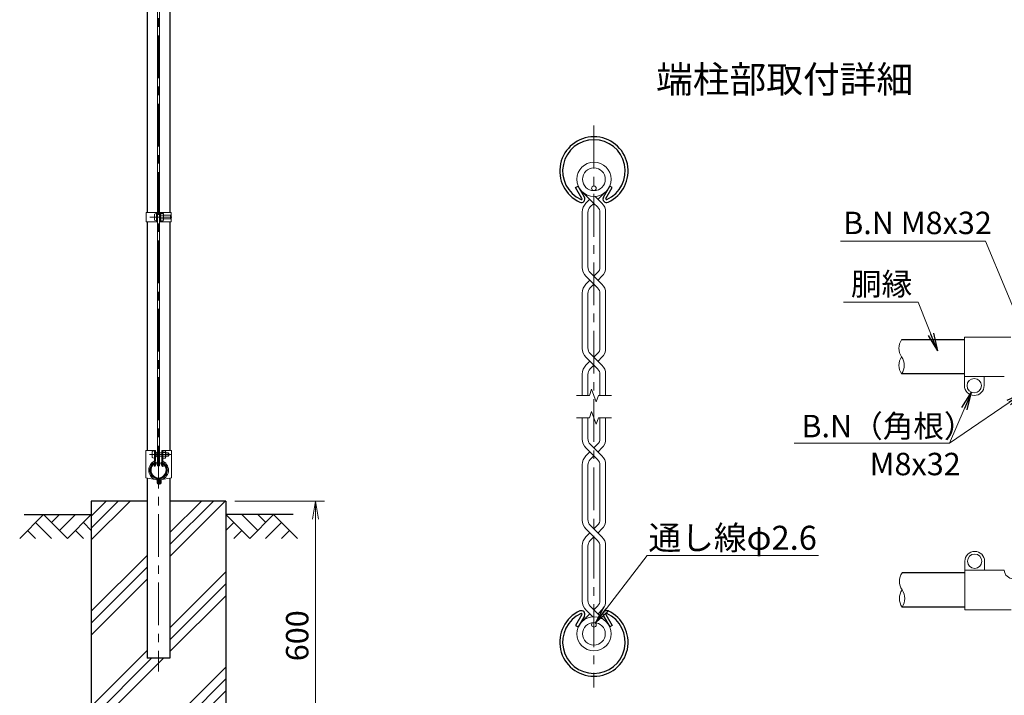
# Model space of a CAD drawing. Units: millimetres. Extents: x 0 to 8400, y 0 to 5940.
# Drawn here: x 3967 to 6162, y 1997 to 3503 of the extents above; entities that cross this region are included whole.
import ezdxf
from ezdxf.enums import TextEntityAlignment as Align

# ---------------------------------------------------------------- set-up
doc = ezdxf.new("R2010")
doc.units = ezdxf.units.MM
doc.header["$LTSCALE"] = 3
doc.header["$MEASUREMENT"] = 0
doc.header["$PDMODE"] = 35
doc.linetypes.add('CENTER', pattern=[50.8, 31.75, -6.35, 6.35, -6.35])
doc.layers.get('Defpoints').update_dxf_attribs({"color": 8})
for name, color, linetype in [('D-BGD', 7, 'Continuous'), ('D-STR1', 1, 'Continuous'), ('D-STR4', 7, 'Continuous'), ('D-TTL-TXT', 7, 'Continuous')]:
    doc.layers.add(name, color=color, linetype=linetype)
for name, color, linetype, lineweight in [('D-BMK', 2, 'CENTER', 13), ('D-DCR-HCH', 7, 'Continuous', 13), ('D-STR-DIM', 7, 'Continuous', 13), ('D-STR-TXT', 7, 'Continuous', 13), ('D-STR2', 7, 'Continuous', 13), ('D-STR3', 3, 'Continuous', 13)]:
    doc.layers.add(name, color=color, linetype=linetype, lineweight=lineweight)
doc.styles.add('ゴシック', font='txt')
doc.dimstyles.new('STYLE', dxfattribs={"dimscale": 20, "dimtxt": 2.5, "dimasz": 2, "dimexe": 1, "dimexo": 1, "dimgap": 0.8, "dimtad": 1, "dimdsep": 46, "dimtxsty": 'ゴシック', "dimblk": 'OPEN', "dimcen": 1e-08, "dimclrd": 256, "dimclre": 256, "dimclrt": 256, "dimadec": 0, "dimazin": 2, "dimtfac": 1, "dimtmove": 2, "dimatfit": 3, "dimldrblk": 'OPEN', "dimfxl": 1, "dimtolj": 1, "dimtzin": 0, "dimlwd": -1, "dimlwe": -1, "dimarcsym": 0})

# ---------------------------------------------------------------- blocks, each defined once
blk = doc.blocks.new('_Open')
at = {"color": 0, "linetype": 'ByBlock', "lineweight": -2}
for p, q in [((-1, 0.167), (0, 0)), ((-1, -0.167), (0, 0)), ((0, 0), (-1, 0))]:
    blk.add_line(p, q, dxfattribs=at)
blk = doc.blocks.new('*D22')
at = {"layer": 'D-STR-DIM'}
for p, q in [((4446.5, 2430), (4646.5, 2430)), ((4626.5, 1870), (4626.5, 2390)), ((4446.5, 1830), (4646.5, 1830))]:
    blk.add_line(p, q, dxfattribs=at)
at = {"layer": 'Defpoints', "color": 0}
for p in [(4426.5, 2430), (4626.5, 2430), (4426.5, 1830)]:
    blk.add_point(p, dxfattribs=at)
at = {"layer": 'D-STR-DIM', "xscale": 40, "yscale": 40, "zscale": 40}
for p, rotation in [((4626.5, 2430), 90), ((4626.5, 1830), 270)]:
    blk.add_blockref('_Open', p, dxfattribs=dict(at, rotation=rotation))
at = {"layer": 'D-STR-DIM', "insert": (4585.5, 2130), "char_height": 50, "attachment_point": 5, "rotation": 90, "style": 'ゴシック'}
blk.add_mtext('\\A1;600', dxfattribs=at)

msp = doc.modelspace()

# ---------------------------------------------------------------- hatches: boundary and pattern name
at = {"layer": 'D-DCR-HCH'}
h = msp.add_hatch(dxfattribs=at)
h.set_pattern_fill('PLAST', color=256, scale=600, angle=45)
h.set_pattern_definition([(45, (-8400, -11880), (-106.066, 106.066), []), (45, (-8413.26, -11866.74), (-106.066, 106.066), []), (45, (-8426.52, -11853.48), (-106.066, 106.066), [])])
h.paths.add_polyline_path([(4301.928, 2080), (4251.128, 2080), (4251.128, 2430), (4126.528, 2430), (4126.528, 1830), (4426.528, 1830), (4426.528, 2430), (4301.928, 2430)])

# ---------------------------------------------------------------- linework, layer by layer
at = {"layer": 'D-BGD'}
for p, q in [((3976.528, 2400), (4126.528, 2400)), ((4576.528, 2400), (4426.528, 2400))]:
    msp.add_line(p, q, dxfattribs=at)
at = {"layer": 'D-BMK'}
for p, q in [((4276.528, 4230), (4276.528, 2050)), ((5246.965, 3266.904), (5246.965, 2014.579)), ((4257.25, 3063.006), (4306.128, 3063.006)), ((4256.2, 2534), (4305.078, 2534))]:
    msp.add_line(p, q, dxfattribs=at)
at = {"layer": 'D-DCR-HCH'}
for p, q in [((4020.104, 2400), (3966.892, 2346.788)), ((4020.104, 2400), (4073.316, 2346.788)), ((4037.842, 2382.263), (4055.579, 2400)), ((4055.579, 2364.525), (4091.054, 2400)), ((4073.316, 2346.788), (4126.528, 2400)), ((4479.74, 2346.788), (4426.528, 2400)), ((4497.478, 2364.525), (4462.003, 2400)), ((4532.952, 2400), (4479.74, 2346.788)), ((4515.308, 2382.17), (4497.478, 2400)), ((4532.952, 2400), (4586.164, 2346.788)), ((4002.367, 2382.263), (4038.004, 2346.788)), ((4108.791, 2382.263), (4126.528, 2364.606)), ((4444.266, 2382.263), (4426.528, 2364.606)), ((4550.69, 2382.263), (4515.052, 2346.788)), ((3984.63, 2364.525), (4002.448, 2346.788)), ((4091.054, 2364.525), (4108.872, 2346.788)), ((4462.003, 2364.525), (4444.184, 2346.788)), ((4568.427, 2364.525), (4550.608, 2346.788))]:
    msp.add_line(p, q, dxfattribs=at)
at = {"layer": 'D-STR-DIM'}
for p, q in [((5241.835, 2679.835), (5236.704, 2665.74)), ((5252.095, 2651.645), (5241.835, 2679.835)), ((5207.831, 2665.74), (5236.704, 2665.74)), ((5257.225, 2665.74), (5252.095, 2651.645)), ((5257.225, 2665.74), (5286.099, 2665.74)), ((5207.831, 2615.742), (5236.704, 2615.742)), ((5241.835, 2629.837), (5236.704, 2615.742)), ((5252.095, 2601.647), (5241.835, 2629.837)), ((5257.225, 2615.742), (5252.095, 2601.647)), ((5257.225, 2615.742), (5286.099, 2615.742))]:
    msp.add_line(p, q, dxfattribs=at)
for centre, radius, start, end in [((5959.982, 2770.555), 33.241, 145.034225, 214.965775), ((5959.983, 2732.455), 33.242, 145.035044, 214.964956), ((5905.499, 2732.455), 33.242, 325.035044, 34.964956), ((5960.983, 2251.094), 33.242, 145.035044, 214.964956), ((5960.982, 2212.994), 33.241, 145.034225, 214.965775), ((5906.499, 2212.994), 33.242, 325.035044, 34.964956)]:
    msp.add_arc(centre, radius, start, end, dxfattribs=at)
at = {"layer": 'D-STR1'}
for p, q in [((4251.128, 3636.506), (4251.128, 3073.506)), ((4301.928, 3636.506), (4301.928, 3073.506)), ((5206.235, 3128.692), (5211.792, 3131.9)), ((5220.272, 3104.379), (5206.235, 3128.692)), ((5225.829, 3107.588), (5211.792, 3131.9)), ((5268.103, 3107.588), (5282.14, 3131.9)), ((5273.66, 3104.379), (5287.697, 3128.692)), ((5287.697, 3128.692), (5282.14, 3131.9)), ((4251.128, 3052.506), (4251.128, 2543)), ((4301.928, 3052.506), (4301.928, 2543)), ((6072.741, 2789.605), (5932.741, 2789.605)), ((6072.741, 2713.405), (5932.741, 2713.405)), ((4269.855, 2514.331), (4266.345, 2508.253)), ((4266.345, 2508.253), (4267.735, 2507.451)), ((4271.244, 2513.529), (4267.735, 2507.451)), ((4281.812, 2513.529), (4285.322, 2507.451)), ((4283.202, 2514.331), (4286.711, 2508.253)), ((4286.711, 2508.253), (4285.322, 2507.451)), ((4251.128, 2481.33), (4251.128, 2080)), ((4301.928, 2481.33), (4301.928, 2080)), ((6073.741, 2270.144), (5933.741, 2270.144)), ((5220.272, 2177.103), (5206.235, 2152.79)), ((5225.829, 2173.894), (5211.792, 2149.582)), ((5268.103, 2173.894), (5282.14, 2149.582)), ((5273.66, 2177.103), (5287.697, 2152.79)), ((6073.741, 2193.944), (5933.741, 2193.944)), ((5206.235, 2152.79), (5211.792, 2149.582)), ((5287.697, 2152.79), (5282.14, 2149.582)), ((4301.928, 2080), (4251.128, 2080))]:
    msp.add_line(p, q, dxfattribs=at)
for centre, radius, start, end in [((5246.966, 3165.704), 76.2, 294.324776, 245.675224), ((5246.966, 3165.704), 69.783, 294.324776, 245.675224), ((5218.882, 3103.577), 8.021, 245.675224, 30), ((5218.882, 3103.577), 1.604, 245.675224, 30), ((5275.049, 3103.577), 8.021, 150, 294.324776), ((5275.049, 3103.577), 1.604, 150, 294.324776), ((4276.528, 2499), 19.05, 114.324776, 65.675224), ((4276.528, 2499), 17.446, 114.324776, 65.675224), ((4269.507, 2514.532), 2.005, 330, 114.324776), ((4269.507, 2514.532), 0.401, 330, 114.324776), ((4283.549, 2514.532), 2.005, 65.675224, 210), ((4283.549, 2514.532), 0.401, 65.675224, 210), ((5246.966, 2115.779), 76.2, 114.324776, 65.675224), ((5246.966, 2115.779), 69.783, 114.324776, 65.675224), ((5218.882, 2177.905), 8.021, 330, 114.324776), ((5218.882, 2177.905), 1.604, 330, 114.324776), ((5275.049, 2177.905), 8.021, 65.675224, 210), ((5275.049, 2177.905), 1.604, 65.675224, 210)]:
    msp.add_arc(centre, radius, start, end, dxfattribs=at)
at = {"layer": 'D-STR2'}
for p, q in [((5246.965, 3093.642), (5223.238, 3117.369)), ((5256.039, 3102.717), (5270.692, 3117.369)), ((5229.076, 3093.903), (5237.89, 3102.717)), ((5264.853, 3093.903), (5249.587, 3109.169)), ((5220.875, 3074.104), (5220.875, 2950.856)), ((5233.709, 3073.095), (5233.709, 2951.864)), ((5238.863, 3085.541), (5246.965, 3093.642)), ((5255.066, 3085.541), (5246.965, 3093.642)), ((5260.221, 3073.095), (5260.221, 2951.864)), ((5273.054, 3074.104), (5273.054, 2950.856)), ((5246.965, 2913.168), (5229.076, 2931.057)), ((5237.89, 2922.243), (5229.076, 2913.429)), ((5229.076, 2913.429), (5237.89, 2922.243)), ((5264.853, 2913.429), (5238.863, 2939.419)), ((5255.066, 2939.419), (5246.965, 2931.318)), ((5264.853, 2931.057), (5256.039, 2922.243)), ((5238.863, 2905.067), (5246.965, 2913.168)), ((5255.066, 2905.067), (5246.965, 2913.168)), ((5220.875, 2893.63), (5220.875, 2770.382)), ((5233.709, 2892.622), (5233.709, 2771.391)), ((5260.221, 2892.622), (5260.221, 2771.391)), ((5273.054, 2893.63), (5273.054, 2770.382)), ((5246.965, 2732.695), (5229.076, 2750.583)), ((5264.853, 2732.956), (5238.863, 2758.945)), ((5255.066, 2758.945), (5246.965, 2750.844)), ((5264.853, 2750.583), (5256.039, 2741.769)), ((5237.89, 2741.769), (5229.076, 2732.956)), ((5229.076, 2732.956), (5237.89, 2741.769)), ((5238.863, 2724.593), (5246.965, 2732.695)), ((5255.066, 2724.593), (5246.965, 2732.695)), ((5220.875, 2713.157), (5220.875, 2665.74)), ((5233.709, 2712.148), (5233.709, 2665.74)), ((5260.221, 2712.148), (5260.221, 2665.74)), ((5273.054, 2713.157), (5273.054, 2665.74)), ((5220.875, 2568.326), (5220.875, 2615.742)), ((5233.709, 2569.334), (5233.709, 2615.742)), ((5260.221, 2569.334), (5260.221, 2615.742)), ((5273.054, 2568.326), (5273.054, 2615.742)), ((5255.066, 2522.537), (5229.076, 2548.527)), ((5264.853, 2530.899), (5238.863, 2556.889)), ((5255.066, 2556.889), (5246.965, 2548.787)), ((5264.853, 2548.527), (5256.039, 2539.713)), ((5237.89, 2539.713), (5229.076, 2530.899)), ((5246.965, 2530.638), (5238.863, 2522.537)), ((5220.875, 2387.852), (5220.875, 2511.1)), ((5233.709, 2388.86), (5233.709, 2510.091)), ((5260.221, 2388.86), (5260.221, 2510.091)), ((5273.054, 2387.852), (5273.054, 2511.1)), ((5264.853, 2350.425), (5238.863, 2376.415)), ((5255.066, 2376.415), (5246.965, 2368.314)), ((5255.066, 2342.063), (5229.076, 2368.053)), ((5237.89, 2359.239), (5229.076, 2350.425)), ((5246.965, 2350.164), (5238.863, 2342.063)), ((5264.853, 2368.053), (5256.039, 2359.239)), ((5220.875, 2207.378), (5220.875, 2330.626)), ((5233.709, 2208.387), (5233.709, 2329.618)), ((5260.221, 2208.387), (5260.221, 2329.618)), ((5273.054, 2207.378), (5273.054, 2330.626)), ((5238.863, 2195.941), (5270.692, 2164.113)), ((5255.066, 2195.941), (5246.965, 2187.84)), ((5237.89, 2178.765), (5223.238, 2164.113)), ((5229.076, 2187.579), (5244.343, 2172.313)), ((5264.853, 2187.579), (5256.039, 2178.765))]:
    msp.add_line(p, q, dxfattribs=at)
for centre, radius in [((5246.965, 3147.179), 38.1), ((5246.965, 3147.179), 25.266), ((5246.965, 2134.303), 38.1), ((5246.965, 2134.303), 25.266)]:
    msp.add_circle(centre, radius, dxfattribs=at)
for centre, radius, start, end in [((5248.875, 3074.104), 28, 135, 180), ((5248.875, 3074.104), 15.2, 131.199841, 183.803965), ((5245.054, 3074.104), 15.2, 356.196035, 48.800159), ((5245.054, 3074.104), 28, 0, 45), ((5248.875, 2950.856), 28, 180, 225), ((5248.875, 2950.856), 15.2, 176.196035, 228.800159), ((5245.054, 2950.856), 15.2, 311.199841, 3.803965), ((5245.054, 2950.856), 28, 315, 0), ((5248.875, 2893.63), 28, 135, 180), ((5248.875, 2893.63), 15.2, 131.199841, 183.803965), ((5245.054, 2893.63), 15.2, 356.196035, 48.800159), ((5245.054, 2893.63), 28, 0, 45), ((5248.875, 2770.382), 28, 180, 225), ((5248.875, 2770.382), 15.2, 176.196035, 228.800159), ((5245.054, 2770.382), 15.2, 311.199841, 3.803965), ((5245.054, 2770.382), 28, 315, 0), ((5248.875, 2713.157), 28, 135, 180), ((5248.875, 2713.157), 15.2, 131.199841, 183.803965), ((5245.054, 2713.157), 15.2, 356.196035, 48.800159), ((5245.054, 2713.157), 28, 0, 45), ((5248.875, 2568.326), 28, 180, 225), ((5248.875, 2568.326), 15.2, 176.196035, 228.800159), ((5245.054, 2568.326), 15.2, 311.199841, 3.803965), ((5245.054, 2568.326), 28, 315, 0), ((5248.875, 2511.1), 28, 135, 180), ((5245.054, 2511.1), 28, 0, 45), ((5248.875, 2511.1), 15.2, 131.199841, 183.803965), ((5245.054, 2511.1), 15.2, 356.196035, 48.800159), ((5248.875, 2387.852), 28, 180, 225), ((5248.875, 2387.852), 15.2, 176.196035, 228.800159), ((5245.054, 2387.852), 15.2, 311.199841, 3.803965), ((5245.054, 2387.852), 28, 315, 0), ((5248.875, 2330.626), 28, 135, 180), ((5245.054, 2330.626), 28, 0, 45), ((5248.875, 2330.626), 15.2, 131.199841, 183.803965), ((5245.054, 2330.626), 15.2, 356.196035, 48.800159), ((5248.875, 2207.378), 28, 180, 225), ((5248.875, 2207.378), 15.2, 176.196035, 228.800159), ((5245.054, 2207.378), 15.2, 311.199841, 3.803965), ((5245.054, 2207.378), 28, 315, 0)]:
    msp.add_arc(centre, radius, start, end, dxfattribs=at)
at = {"layer": 'D-STR3'}
for p, q in [((4274.278, 4216), (4274.278, 2509)), ((4278.778, 4216), (4278.778, 2509)), ((4248.828, 3073.506), (4248.828, 3052.506)), ((4248.828, 3073.506), (4274.278, 3073.506)), ((4271.978, 3073.506), (4271.978, 3052.506)), ((4278.778, 3073.506), (4304.228, 3073.506)), ((4281.078, 3073.506), (4281.078, 3052.506)), ((4304.228, 3073.506), (4304.228, 3052.506)), ((4248.828, 3052.506), (4274.278, 3052.506)), ((4267.178, 3069.506), (4267.178, 3056.506)), ((4271.978, 3071.006), (4271.978, 3055.006)), ((4271.978, 3069.206), (4271.978, 3056.806)), ((4278.778, 3052.506), (4304.228, 3052.506)), ((4281.077, 3069.206), (4281.077, 3056.806)), ((4286.578, 3071.106), (4281.078, 3071.106)), ((4281.078, 3071.106), (4281.078, 3054.906)), ((4286.578, 3067.056), (4281.078, 3067.056)), ((4286.578, 3058.956), (4281.078, 3058.956)), ((4286.578, 3054.906), (4281.078, 3054.906)), ((4287.578, 3068.922), (4287.578, 3056.968)), ((4287.578, 3067.006), (4302.978, 3067.006)), ((4287.578, 3059.006), (4302.978, 3059.006)), ((4302.978, 3067.006), (4302.978, 3059.006)), ((6072.741, 2795.405), (6072.741, 2707.405)), ((6176.341, 2795.405), (6072.741, 2795.405)), ((6072.741, 2707.405), (6072.741, 2687.405)), ((6161.741, 2707.405), (6073.741, 2707.405)), ((6116.741, 2707.405), (6116.741, 2687.405)), ((4247.978, 2543), (4247.978, 2481.914)), ((4247.978, 2543), (4269.528, 2543)), ((4262.428, 2540.5), (4262.428, 2527.5)), ((4267.228, 2543), (4267.228, 2520.173)), ((4269.528, 2543), (4269.528, 2520.173)), ((4271.228, 2539.318), (4269.528, 2539.318)), ((4271.228, 2528.682), (4269.528, 2528.682)), ((4271.228, 2539.318), (4271.228, 2528.682)), ((4271.228, 2538), (4274.278, 2538)), ((4271.228, 2530), (4274.278, 2530)), ((4278.778, 2538), (4283.528, 2538)), ((4278.778, 2530), (4283.528, 2530)), ((4283.528, 2543), (4283.528, 2520.173)), ((4283.528, 2543), (4305.078, 2543)), ((4285.828, 2543), (4285.828, 2520.173)), ((4291.328, 2542.1), (4285.828, 2542.1)), ((4291.328, 2538.05), (4285.828, 2538.05)), ((4291.328, 2529.95), (4285.828, 2529.95)), ((4291.328, 2525.9), (4285.828, 2525.9)), ((4292.328, 2539.916), (4292.328, 2527.962)), ((4292.328, 2538), (4298.228, 2538)), ((4292.328, 2530), (4298.228, 2530)), ((4298.228, 2538), (4298.228, 2530)), ((4305.078, 2543), (4305.078, 2481.914)), ((4274.278, 2509), (4278.778, 2509)), ((4247.978, 2481.914), (4272.415, 2477.388)), ((4305.078, 2481.914), (4280.641, 2477.388)), ((4273.228, 2476.406), (4273.228, 2471)), ((4275.528, 2476.406), (4275.528, 2471)), ((4276.528, 2470), (4278.828, 2470)), ((4276.528, 2467.7), (4278.828, 2467.7)), ((4277.528, 2476.406), (4277.528, 2471.5)), ((4277.528, 2471.5), (4279.828, 2471.5)), ((4279.828, 2476.406), (4279.828, 2471)), ((4279.828, 2476.406), (4282.128, 2476.406)), ((4282.128, 2476.406), (4282.128, 2471)), ((6073.741, 2276.044), (6073.741, 2296.044)), ((6117.741, 2276.044), (6117.741, 2296.044)), ((6073.741, 2188.044), (6073.741, 2276.044)), ((6161.741, 2276.044), (6073.741, 2276.044)), ((6177.341, 2188.044), (6073.741, 2188.044))]:
    msp.add_line(p, q, dxfattribs=at)
for centre, radius in [((5246.965, 3127.113), 5.2), ((6094.741, 2687.405), 16), ((6095.741, 2296.044), 16), ((5246.965, 2154.369), 5.2)]:
    msp.add_circle(centre, radius, dxfattribs=at)
for centre, radius, start, end in [((4285.041, 3069.081), 2.543, 307.210895, 52.789105), ((4278.877, 3063.006), 8.701, 332.260627, 27.739373), ((4285.029, 3056.931), 2.55, 307.425054, 52.574946), ((4295.478, 3063.006), 8.5, 331.927513, 28.072487), ((6094.741, 2687.405), 22, 180, 0), ((4289.791, 2540.075), 2.543, 307.210895, 52.789105), ((4283.627, 2534), 8.701, 332.260627, 27.739373), ((4289.779, 2527.925), 2.55, 307.425054, 52.574946), ((4290.728, 2534), 8.5, 331.927513, 28.072487), ((4276.528, 2499), 22, 118.088404, 259.224777), ((4276.528, 2499), 19.7, 118.088404, 259.224777), ((4265.228, 2520.173), 2, 298.088404, 0), ((4265.228, 2520.173), 4.3, 298.088404, 0), ((4276.528, 2499), 19.7, 280.775223, 61.911596), ((4276.528, 2499), 22, 280.775223, 61.911596), ((4287.828, 2520.173), 4.3, 180, 241.911596), ((4287.828, 2520.173), 2, 180, 241.911596), ((4272.228, 2476.406), 1, 0, 79.224777), ((4272.228, 2476.406), 3.3, 0, 79.224777), ((4276.528, 2471), 3.3, 180, 270), ((4276.528, 2471), 1, 180, 270), ((4280.828, 2476.406), 3.3, 100.775223, 180), ((4278.828, 2471), 3.3, 270, 0), ((4278.828, 2471), 1, 270, 0), ((4280.828, 2476.406), 1, 100.775223, 180), ((6095.741, 2296.044), 22, 0, 180), ((6181.716, 2277.044), 20, 182.865984, 270)]:
    msp.add_arc(centre, radius, start, end, dxfattribs=at)
for centre in [(4271.978, 3069.506), (4267.228, 2540.5)]:
    msp.add_ellipse(centre, major_axis=(4.8, 0), ratio=0.3125, start_param=1.57079633, end_param=3.14159265, dxfattribs=at)
at = {"layer": 'D-STR3', "extrusion": (0, 0, -1)}
for centre in [(4271.978, 3056.506), (4267.228, 2527.5)]:
    msp.add_ellipse(centre, major_axis=(4.8, 0), ratio=0.3125, start_param=1.57079633, end_param=3.14159265, dxfattribs=at)
at = {"layer": 'D-STR4'}
for p, q in [((4126.528, 2430), (4126.528, 1830)), ((4251.128, 2430), (4126.528, 2430)), ((4426.528, 2430), (4301.928, 2430)), ((4426.528, 2430), (4426.528, 1830))]:
    msp.add_line(p, q, dxfattribs=at)

# ---------------------------------------------------------------- texts
at = {"layer": 'D-STR-TXT', "style": 'ゴシック'}
for s, height, p in [('B.N M8x32', 50, (5802.563, 3025.018)), ('胴縁', 50, (5819.868, 2888.962)), ('B.N（角根）', 50, (5709.466, 2572.254)), ('M8x32', 50, (5861.554, 2487.675)), ('通し線φ2.6', 53.4737, (5368.505, 2321.602))]:
    msp.add_text(s, height=height, dxfattribs=at).set_placement(p)
at = {"layer": 'D-TTL-TXT', "linetype": 'Continuous', "style": 'ゴシック'}
msp.add_text('端柱部取付詳細', height=60, dxfattribs=at).set_placement((5671.966, 3362.333), align=Align.MIDDLE)

# ---------------------------------------------------------------- dimensions: what is measured, and where the dimension line sits
at = {"layer": 'D-STR-DIM'}
dim = msp.add_linear_dim(base=(4626.528, 2430), p1=(4426.528, 1830), p2=(4426.528, 2430), angle=90, dimstyle='STYLE', dxfattribs=at)
dim.commit()
dim.dimension.update_dxf_attribs({"geometry": '*D22', "text_midpoint": (4585.528, 2130)})

# ---------------------------------------------------------------- leaders
at = {"layer": 'D-STR-TXT'}
for points in [[(6222.139, 2763.459), (6119.882, 3009.061), (5796.818, 3009.061)], [(6012.679, 2764.69), (5969.962, 2873.417), (5802.94, 2873.417)], [(6088.847, 2672.738), (6039.296, 2559.069), (5693.229, 2559.069)], [(6205.033, 2672.375), (6039.296, 2559.069), (5693.229, 2559.069)], [(5250.14, 2158.487), (5365.911, 2308.6), (5747.844, 2308.6)]]:
    msp.add_leader(points, dimstyle='STYLE', override={"dimgap": 0.8, "dimtad": 1}, dxfattribs=at)

doc.saveas('drawing.dxf')
